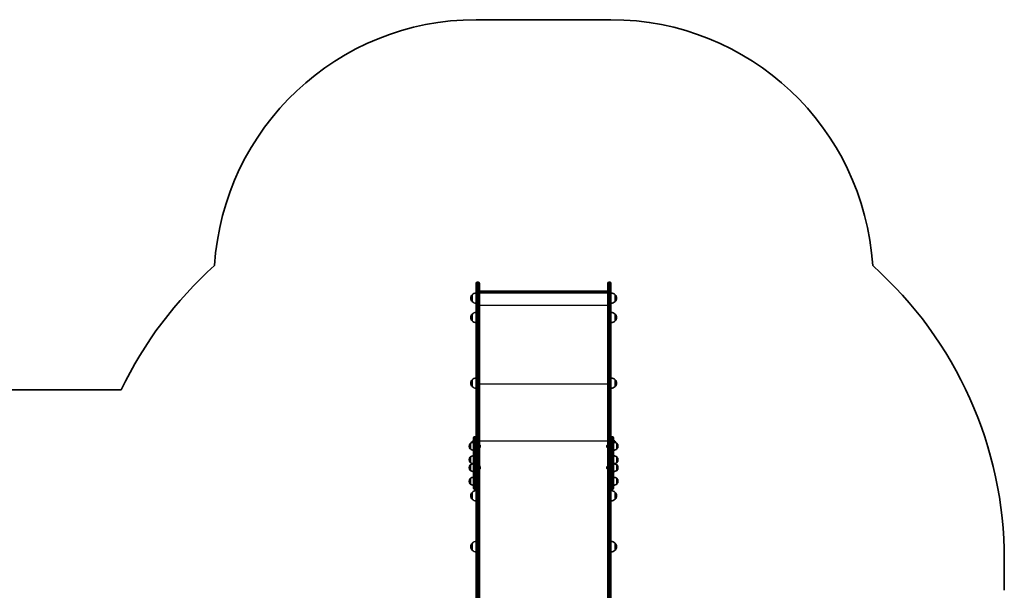
# Model space of a CAD drawing. Units: millimetres. Extents: x -3655 to 3865, y -3500 to 3797.
# Drawn here: x -265 to 3490, y 1622 to 3797 of the extents above; entities that cross this region are included whole.
import ezdxf

# ---------------------------------------------------------------- set-up
doc = ezdxf.new("R2010")
doc.units = ezdxf.units.MM
doc.layers.add('Widoczne (ISO)', color=7, linetype='Continuous', lineweight=35)
doc.layers.add('Widoczne wąskie (ISO)', color=7, linetype='Continuous', lineweight=25)

msp = doc.modelspace()

# ---------------------------------------------------------------- linework, layer by layer
at = {"layer": 'Widoczne (ISO)'}
for p, q in [((1476, 3796.8), (1990, 3796.8)), ((1476, 2729.6), (1476, 2792)), ((1480.7, 2796.8), (1483.2, 2796.8)), ((1488, 2792), (1488, 2729.6)), ((1978, 2729.6), (1978, 2792)), ((1982.7, 2796.8), (1985.2, 2796.8)), ((1990, 2792), (1990, 2729.6)), ((1460.5, 2748.7), (1460.5, 2722.7)), ((1978, 2756.1), (1488, 2756.1)), ((1490.5, 2762.1), (1975.5, 2762.1)), ((2005.5, 2722.7), (2005.5, 2748.7)), ((1476, 2729.6), (1476, 2352)), ((1488, 2352), (1488, 2729.6)), ((1978, 2729.6), (1978, 2352)), ((1990, 2352), (1990, 2729.6)), ((1460.5, 2674.9), (1460.5, 2648.9)), ((2005.5, 2648.9), (2005.5, 2674.9)), ((1460.5, 2424.9), (1460.5, 2398.9)), ((2005.5, 2398.9), (2005.5, 2424.9)), ((-1149, 2386.4), (122.5, 2386.4)), ((1476, 2352), (1476, 2252.8)), ((1488, 2252.8), (1488, 2352)), ((1978, 2352), (1978, 2252.8)), ((1990, 2252.8), (1990, 2352)), ((1476, 2252.8), (1476, 2180.9)), ((1488, 1014.1), (1488, 2252.8)), ((1978, 2252.8), (1978, 1014.1)), ((1990, 2180.9), (1990, 2252.8)), ((1454, 2182.1), (1453.9, 2182.1)), ((1454, 2182.1), (1454, 2160.8)), ((1460.5, 2189.9), (1460.5, 2185.5)), ((1466, 2172.9), (1466, 2203.2)), ((1472, 2207.2), (1470, 2207.2)), ((1476, 2180.9), (1476, 2172.9)), ((1990, 2172.9), (1990, 2180.9)), ((1994, 2207.2), (1996, 2207.2)), ((2000, 2203.2), (2000, 2172.9)), ((2005.5, 2185.5), (2005.5, 2189.9)), ((2012, 2160.8), (2012, 2182.1)), ((2012, 2182.1), (2012.1, 2182.1)), ((1449.3, 2171.8), (1449.3, 2171.2)), ((1454, 2160.8), (1453.9, 2160.8)), ((1466, 2172.9), (1466, 2123.7)), ((1476, 2123.7), (1476, 2172.9)), ((1488.7, 2176.7), (1488, 2176.7)), ((1488.7, 2166.2), (1488, 2166.2)), ((1491.3, 2174.2), (1491.3, 2173.9)), ((1491.3, 2173.9), (1491.3, 2173.7)), ((1491.3, 2173.7), (1491.3, 2171.7)), ((1491.3, 2171.2), (1491.3, 2169.3)), ((1491.3, 2169.3), (1491.3, 2169)), ((1491.3, 2169), (1491.3, 2168.8)), ((1974.7, 2173.9), (1974.7, 2174.2)), ((1974.7, 2173.7), (1974.7, 2173.9)), ((1974.7, 2171.7), (1974.7, 2173.7)), ((1974.7, 2169.3), (1974.7, 2171.2)), ((1974.7, 2169), (1974.7, 2169.3)), ((1974.7, 2168.8), (1974.7, 2169)), ((1977.3, 2176.7), (1978, 2176.7)), ((1977.3, 2166.2), (1978, 2166.2)), ((1990, 2172.9), (1990, 2123.7)), ((2000, 2123.7), (2000, 2172.9)), ((2012, 2160.8), (2012.1, 2160.8)), ((2016.7, 2171.2), (2016.7, 2171.8)), ((1449.3, 2120.2), (1449.3, 2119.6)), ((1454, 2130.5), (1453.9, 2130.5)), ((1454, 2109.2), (1453.9, 2109.2)), ((1454, 2130.5), (1454, 2109.2)), ((1466, 2012), (1466, 2123.7)), ((1476, 2123.7), (1476, 2114.9)), ((1476, 2114.9), (1476, 1014.1)), ((1990, 2114.9), (1990, 2123.7)), ((1990, 1014.1), (1990, 2114.9)), ((2000, 2123.7), (2000, 2012)), ((2012, 2109.2), (2012, 2130.5)), ((2012, 2130.5), (2012.1, 2130.5)), ((2012, 2109.2), (2012.1, 2109.2)), ((2016.7, 2119.6), (2016.7, 2120.2)), ((1449.3, 2089.9), (1449.3, 2089.3)), ((1454, 2100.2), (1453.9, 2100.2)), ((1454, 2078.9), (1453.9, 2078.9)), ((1454, 2100.2), (1454, 2078.9)), ((1488.7, 2094.8), (1488, 2094.8)), ((1488.7, 2084.3), (1488, 2084.3)), ((1491.3, 2092.3), (1491.3, 2092)), ((1491.3, 2092), (1491.3, 2091.8)), ((1491.3, 2091.8), (1491.3, 2089.8)), ((1491.3, 2089.3), (1491.3, 2087.4)), ((1491.3, 2087.4), (1491.3, 2087.1)), ((1491.3, 2087.1), (1491.3, 2086.9)), ((1974.7, 2092), (1974.7, 2092.3)), ((1974.7, 2091.8), (1974.7, 2092)), ((1974.7, 2089.8), (1974.7, 2091.8)), ((1974.7, 2087.4), (1974.7, 2089.3)), ((1974.7, 2087.1), (1974.7, 2087.4)), ((1974.7, 2086.9), (1974.7, 2087.1)), ((1977.3, 2094.8), (1978, 2094.8)), ((1977.3, 2084.3), (1978, 2084.3)), ((2012, 2078.9), (2012, 2100.2)), ((2012, 2100.2), (2012.1, 2100.2)), ((2012, 2078.9), (2012.1, 2078.9)), ((2016.7, 2089.3), (2016.7, 2089.9)), ((1449.3, 2038.2), (1449.3, 2037.7)), ((1454, 2048.6), (1453.9, 2048.6)), ((1454, 2048.6), (1454, 2027.3)), ((2012, 2027.3), (2012, 2048.6)), ((2012, 2048.6), (2012.1, 2048.6)), ((2016.7, 2037.7), (2016.7, 2038.2)), ((1454, 2027.3), (1453.9, 2027.3)), ((1460.5, 1995.7), (1460.5, 1969.7)), ((1472, 2008), (1470, 2008)), ((1994, 2008), (1996, 2008)), ((2005.5, 1969.7), (2005.5, 1995.7)), ((2012, 2027.3), (2012.1, 2027.3)), ((1460.5, 1801.6), (1460.5, 1775.6)), ((2005.5, 1775.6), (2005.5, 1801.6)), ((3490, 1739.8), (3490, 1622.4))]:
    msp.add_line(p, q, dxfattribs=at)
for centre, radius, start, end in [((1476, 2796.8), 1000, 90, 176.4017), ((1990, 2796.8), 1000, 3.5983, 90), ((1476, 1739.8), 1500, 131.7094, 154.4639), ((1990, 1739.8), 1500, 0, 48.2906), ((1480.7, 2792), 4.75, 90, 180), ((1483.2, 2792), 4.75, 0, 90), ((1982.7, 2792), 4.75, 90, 180), ((1985.2, 2792), 4.75, 0, 90), ((1476, 2734.5), 21, 138.6754, 176.7065), ((1460.9, 2747.7), 1, 116.4679, 138.6754), ((1476.6, 2733.7), 22, 91.5657, 137.0434), ((1989.4, 2733.7), 22, 42.9566, 88.4343), ((2005.1, 2747.7), 1, 41.3246, 63.5321), ((1990, 2734.5), 21, 3.2935, 41.3246), ((1476, 2736.9), 21, 183.2935, 221.3246), ((1460.9, 2723.7), 1, 221.3246, 243.5321), ((1476.6, 2737.7), 22, 222.9566, 268.4343), ((1989.4, 2737.7), 22, 271.5657, 317.0434), ((2005.1, 2723.7), 1, 296.4679, 318.6754), ((1990, 2736.9), 21, 318.6754, 356.7065), ((1476, 2660.7), 21, 138.6754, 176.7065), ((1460.9, 2673.9), 1, 116.4679, 138.6754), ((1476.6, 2659.9), 22, 91.5657, 137.0434), ((1989.4, 2659.9), 22, 42.9566, 88.4343), ((2005.1, 2673.9), 1, 41.3246, 63.5321), ((1990, 2660.7), 21, 3.2935, 41.3246), ((1476, 2663.1), 21, 183.2935, 221.3246), ((1460.9, 2649.9), 1, 221.3246, 243.5321), ((1476.6, 2663.9), 22, 222.9566, 268.4343), ((1989.4, 2663.9), 22, 271.5657, 317.0434), ((2005.1, 2649.9), 1, 296.4679, 318.6754), ((1990, 2663.1), 21, 318.6754, 356.7065), ((1476, 2410.7), 21, 138.6754, 176.7065), ((1476, 2413.1), 21, 183.2935, 221.3246), ((1460.9, 2423.9), 1, 116.4679, 138.6754), ((1476.6, 2409.9), 22, 91.5657, 137.0434), ((1989.4, 2409.9), 22, 42.9566, 88.4343), ((2005.1, 2423.9), 1, 41.3246, 63.5321), ((1990, 2410.7), 21, 3.2935, 41.3246), ((1990, 2413.1), 21, 318.6754, 356.7065), ((1460.9, 2399.9), 1, 221.3246, 243.5321), ((1476.6, 2413.9), 22, 222.9566, 268.4343), ((1989.4, 2413.9), 22, 271.5657, 317.0434), ((2005.1, 2399.9), 1, 296.4679, 318.6754), ((1464.3, 2171.8), 15, 138.0408, 180), ((1453.9, 2181.1), 1, 90, 138.0408), ((1467.2, 2164.5), 22, 93.062, 126.7891), ((1476, 2175.7), 21, 138.6754, 157.1311), ((1460.9, 2188.9), 1, 116.4679, 138.6754), ((1476.6, 2174.9), 22, 118.8076, 137.0434), ((1470, 2203.2), 4, 90, 180), ((1472, 2203.2), 4, 0, 90), ((1994, 2203.2), 4, 90, 180), ((1996, 2203.2), 4, 0, 90), ((1989.4, 2174.9), 22, 42.9566, 61.1924), ((1998.8, 2164.5), 22, 53.2109, 86.938), ((2005.1, 2188.9), 1, 41.3246, 63.5321), ((1990, 2175.7), 21, 22.8688, 41.3246), ((2012.1, 2181.1), 1, 41.9592, 90), ((2001.7, 2171.8), 15, 0, 41.9592), ((1464.3, 2171.2), 15, 180, 221.9592), ((1453.9, 2161.8), 1, 221.9592, 270), ((1467.2, 2178.5), 22, 233.2109, 266.938), ((1488.7, 2174.2), 2.56, 0, 90), ((1488.7, 2168.8), 2.56, 270, 0), ((1977.3, 2174.2), 2.56, 90, 180), ((1977.3, 2168.8), 2.56, 180, 270), ((1998.8, 2178.5), 22, 273.062, 306.7891), ((2012.1, 2161.8), 1, 270, 318.0408), ((2001.7, 2171.2), 15, 318.0408, 0), ((1464.3, 2120.2), 15, 138.0408, 180), ((1464.3, 2119.6), 15, 180, 221.9592), ((1453.9, 2129.5), 1, 90, 138.0408), ((1453.9, 2110.2), 1, 221.9592, 270), ((1467.2, 2112.9), 22, 93.062, 126.7891), ((1467.2, 2126.8), 22, 233.2109, 266.938), ((1467.2, 2082.6), 22, 93.062, 126.7891), ((1998.8, 2112.9), 22, 53.2109, 86.938), ((1998.8, 2126.8), 22, 273.062, 306.7891), ((1998.8, 2082.6), 22, 53.2109, 86.938), ((2012.1, 2129.5), 1, 41.9592, 90), ((2012.1, 2110.2), 1, 270, 318.0408), ((2001.7, 2120.2), 15, 0, 41.9592), ((2001.7, 2119.6), 15, 318.0408, 0), ((1464.3, 2089.9), 15, 138.0408, 180), ((1464.3, 2089.3), 15, 180, 221.9592), ((1453.9, 2099.2), 1, 90, 138.0408), ((1453.9, 2079.9), 1, 221.9592, 270), ((1467.2, 2096.5), 22, 233.2109, 266.938), ((1488.7, 2092.3), 2.56, 0, 90), ((1488.7, 2086.9), 2.56, 270, 0), ((1977.3, 2092.3), 2.56, 90, 180), ((1977.3, 2086.9), 2.56, 180, 270), ((1998.8, 2096.5), 22, 273.062, 306.7891), ((2012.1, 2099.2), 1, 41.9592, 90), ((2012.1, 2079.9), 1, 270, 318.0408), ((2001.7, 2089.9), 15, 0, 41.9592), ((2001.7, 2089.3), 15, 318.0408, 0), ((1464.3, 2038.2), 15, 138.0408, 180), ((1464.3, 2037.7), 15, 180, 221.9592), ((1453.9, 2047.6), 1, 90, 138.0408), ((1467.2, 2031), 22, 93.062, 126.7891), ((1998.8, 2031), 22, 53.2109, 86.938), ((2012.1, 2047.6), 1, 41.9592, 90), ((2001.7, 2038.2), 15, 0, 41.9592), ((2001.7, 2037.7), 15, 318.0408, 0), ((1453.9, 2028.3), 1, 221.9592, 270), ((1467.2, 2044.9), 22, 233.2109, 266.938), ((1476, 1981.5), 21, 138.6754, 176.7065), ((1460.9, 1994.7), 1, 116.4679, 138.6754), ((1476.6, 1980.7), 22, 91.5657, 137.0434), ((1470, 2012), 4, 180, 270), ((1472, 2012), 4, 270, 0), ((1994, 2012), 4, 180, 270), ((1989.4, 1980.7), 22, 42.9566, 88.4343), ((1996, 2012), 4, 270, 0), ((1998.8, 2044.9), 22, 273.062, 306.7891), ((2005.1, 1994.7), 1, 41.3246, 63.5321), ((1990, 1981.5), 21, 3.2935, 41.3246), ((2012.1, 2028.3), 1, 270, 318.0408), ((1476, 1983.9), 21, 183.2935, 221.3246), ((1460.9, 1970.7), 1, 221.3246, 243.5321), ((1476.6, 1984.7), 22, 222.9566, 268.4343), ((1989.4, 1984.7), 22, 271.5657, 317.0434), ((2005.1, 1970.7), 1, 296.4679, 318.6754), ((1990, 1983.9), 21, 318.6754, 356.7065), ((1476.6, 1786.6), 22, 91.5657, 137.0434), ((1989.4, 1786.6), 22, 42.9566, 88.4343), ((1476, 1787.4), 21, 138.6754, 176.7065), ((1476, 1789.8), 21, 183.2935, 221.3246), ((1460.9, 1800.6), 1, 116.4679, 138.6754), ((1460.9, 1776.6), 1, 221.3246, 243.5321), ((1476.6, 1790.6), 22, 222.9566, 268.4343), ((1989.4, 1790.6), 22, 271.5657, 317.0434), ((2005.1, 1800.6), 1, 41.3246, 63.5321), ((2005.1, 1776.6), 1, 296.4679, 318.6754), ((1990, 1787.4), 21, 3.2935, 41.3246), ((1990, 1789.8), 21, 318.6754, 356.7065)]:
    msp.add_arc(centre, radius, start, end, dxfattribs=at)
for centre, major_axis in [((1491, 2759.1), (2.3, -2.3)), ((1975, 2759.1), (-2.3, -2.3))]:
    msp.add_ellipse(centre, major_axis=major_axis, ratio=0.8391, start_param=2.443461, end_param=3.839724, dxfattribs=at)
for points in [[(1491.3, 2173.7), (1491.3, 2173.8), (1491.3, 2173.9), (1491.3, 2174.1)], [(1491.3, 2174.1), (1491.3, 2174), (1491.3, 2174), (1491.3, 2173.9)], [(1491.3, 2171.5), (1491.3, 2171.6), (1491.3, 2171.7), (1491.3, 2171.7)], [(1491.3, 2171.2), (1491.3, 2171.3), (1491.3, 2171.4), (1491.3, 2171.5)], [(1491.3, 2168.9), (1491.3, 2169), (1491.3, 2169.2), (1491.3, 2169.3)], [(1491.3, 2169), (1491.3, 2169), (1491.3, 2168.9), (1491.3, 2168.9)], [(1974.7, 2174.1), (1974.7, 2173.9), (1974.7, 2173.8), (1974.7, 2173.7)], [(1974.7, 2173.9), (1974.7, 2174), (1974.7, 2174), (1974.7, 2174.1)], [(1974.7, 2171.7), (1974.7, 2171.7), (1974.7, 2171.6), (1974.7, 2171.5)], [(1974.7, 2171.5), (1974.7, 2171.4), (1974.7, 2171.3), (1974.7, 2171.2)], [(1974.7, 2169.3), (1974.7, 2169.2), (1974.7, 2169), (1974.7, 2168.9)], [(1974.7, 2168.9), (1974.7, 2168.9), (1974.7, 2169), (1974.7, 2169)], [(1491.3, 2091.8), (1491.3, 2091.9), (1491.3, 2092), (1491.3, 2092.2)], [(1491.3, 2092.2), (1491.3, 2092.1), (1491.3, 2092.1), (1491.3, 2092)], [(1491.3, 2089.6), (1491.3, 2089.7), (1491.3, 2089.7), (1491.3, 2089.8)], [(1491.3, 2089.3), (1491.3, 2089.4), (1491.3, 2089.5), (1491.3, 2089.6)], [(1491.3, 2087), (1491.3, 2087.1), (1491.3, 2087.2), (1491.3, 2087.4)], [(1491.3, 2087.1), (1491.3, 2087.1), (1491.3, 2087), (1491.3, 2087)], [(1974.7, 2092.2), (1974.7, 2092), (1974.7, 2091.9), (1974.7, 2091.8)], [(1974.7, 2092), (1974.7, 2092.1), (1974.7, 2092.1), (1974.7, 2092.2)], [(1974.7, 2089.8), (1974.7, 2089.7), (1974.7, 2089.7), (1974.7, 2089.6)], [(1974.7, 2089.6), (1974.7, 2089.5), (1974.7, 2089.4), (1974.7, 2089.3)], [(1974.7, 2087.4), (1974.7, 2087.2), (1974.7, 2087.1), (1974.7, 2087)], [(1974.7, 2087), (1974.7, 2087), (1974.7, 2087.1), (1974.7, 2087.1)]]:
    msp.add_open_spline(points, degree=3, dxfattribs=at)
at = {"layer": 'Widoczne wąskie (ISO)'}
for p, q in [((1480.7, 2796.8), (1480.7, 2731)), ((1483.2, 2731), (1483.2, 2796.8)), ((1982.7, 2796.8), (1982.7, 2731)), ((1985.2, 2731), (1985.2, 2796.8)), ((1460.2, 2723.1), (1460.2, 2748.4)), ((1488, 2759.6), (1978, 2759.6)), ((2005.8, 2748.4), (2005.8, 2723.1)), ((1480.7, 2353.4), (1480.7, 2731)), ((1480.7, 2731), (1483.2, 2731)), ((1483.2, 2731), (1483.2, 2353.4)), ((1488, 2708.6), (1978, 2708.6)), ((1982.7, 2353.4), (1982.7, 2731)), ((1982.7, 2731), (1985.2, 2731)), ((1985.2, 2731), (1985.2, 2353.4)), ((1460.2, 2649.2), (1460.2, 2674.5)), ((2005.8, 2674.5), (2005.8, 2649.2)), ((1460.2, 2399.2), (1460.2, 2424.5)), ((1488, 2409.8), (1978, 2409.8)), ((2005.8, 2424.5), (2005.8, 2399.2)), ((1480.7, 2255.5), (1480.7, 2353.4)), ((1480.7, 2353.4), (1483.2, 2353.4)), ((1483.2, 2353.4), (1483.2, 2255.5)), ((1982.7, 2255.5), (1982.7, 2353.4)), ((1982.7, 2353.4), (1985.2, 2353.4)), ((1985.2, 2353.4), (1985.2, 2255.5)), ((1480.7, 1016.8), (1480.7, 2255.5)), ((1480.7, 2255.5), (1483.2, 2255.5)), ((1483.2, 2255.5), (1483.2, 1016.8)), ((1982.7, 1016.8), (1982.7, 2255.5)), ((1982.7, 2255.5), (1985.2, 2255.5)), ((1985.2, 2255.5), (1985.2, 1016.8)), ((1453.2, 2161.2), (1453.2, 2181.8)), ((1453.9, 2182.1), (1453.9, 2160.8)), ((1460.2, 2185.4), (1460.2, 2189.5)), ((1470, 2207.2), (1470, 2175.2)), ((1472, 2175.2), (1472, 2207.2)), ((1488, 2191.8), (1978, 2191.8)), ((1994, 2207.2), (1994, 2175.2)), ((1996, 2175.2), (1996, 2207.2)), ((2005.8, 2189.5), (2005.8, 2185.4)), ((2012.1, 2160.8), (2012.1, 2182.1)), ((2012.8, 2181.8), (2012.8, 2161.2)), ((1470, 2126), (1470, 2175.2)), ((1472, 2175.2), (1470, 2175.2)), ((1472, 2175.2), (1472, 2126)), ((1488.7, 2166.2), (1488.7, 2176.7)), ((1977.3, 2176.7), (1977.3, 2166.2)), ((1994, 2126), (1994, 2175.2)), ((1994, 2175.2), (1996, 2175.2)), ((1996, 2175.2), (1996, 2126)), ((1453.2, 2109.5), (1453.2, 2130.2)), ((1453.9, 2130.5), (1453.9, 2109.2)), ((1470, 2126), (1470, 2008)), ((1472, 2126), (1470, 2126)), ((1472, 2008), (1472, 2126)), ((1994, 2126), (1994, 2008)), ((1994, 2126), (1996, 2126)), ((1996, 2008), (1996, 2126)), ((2012.1, 2109.2), (2012.1, 2130.5)), ((2012.8, 2130.2), (2012.8, 2109.5)), ((1453.2, 2079.3), (1453.2, 2099.9)), ((1453.9, 2100.2), (1453.9, 2078.9)), ((1488.7, 2084.3), (1488.7, 2094.8)), ((1977.3, 2094.8), (1977.3, 2084.3)), ((2012.1, 2078.9), (2012.1, 2100.2)), ((2012.8, 2099.9), (2012.8, 2079.3)), ((1453.2, 2027.6), (1453.2, 2048.3)), ((1453.9, 2048.6), (1453.9, 2027.3)), ((2012.1, 2027.3), (2012.1, 2048.6)), ((2012.8, 2048.3), (2012.8, 2027.6)), ((1460.2, 1970.1), (1460.2, 1995.4)), ((2005.8, 1995.4), (2005.8, 1970.1)), ((1460.2, 1776), (1460.2, 1801.3)), ((2005.8, 1801.3), (2005.8, 1776))]:
    msp.add_line(p, q, dxfattribs=at)
for centre, major_axis, ratio, start_param, end_param in [((1480.7, 2729.6), (-4.75, 0), 0.284444, 4.712389, 6.283185), ((1483.2, 2729.6), (4.75, 0), 0.284444, 0, 1.570796), ((1982.7, 2729.6), (-4.75, 0), 0.284444, 4.712389, 6.283185), ((1985.2, 2729.6), (4.75, 0), 0.284444, 0, 1.570796), ((1480.7, 2352), (-4.75, 0), 0.284444, 4.712389, 6.283185), ((1483.2, 2352), (4.75, 0), 0.284385, 0, 1.570796), ((1982.7, 2352), (-4.75, 0), 0.284444, 4.712389, 6.283185), ((1985.2, 2352), (4.75, 0), 0.284385, 0, 1.570796), ((1480.7, 2252.8), (-4.75, 0), 0.573576, 4.712389, 6.283185), ((1483.2, 2252.8), (4.75, 0), 0.573576, 0, 1.570796), ((1982.7, 2252.8), (-4.75, 0), 0.573576, 4.712389, 6.283185), ((1985.2, 2252.8), (4.75, 0), 0.573576, 0, 1.570796), ((1470, 2172.9), (-4, 0), 0.573576, 4.712389, 6.283185), ((1472, 2172.9), (4, 0), 0.573576, 0, 1.570796), ((1994, 2172.9), (-4, 0), 0.573576, 4.712389, 6.283185), ((1996, 2172.9), (4, 0), 0.573576, 0, 1.570796), ((1470, 2123.7), (-4, 0), 0.573576, 4.712389, 6.283185), ((1472, 2123.7), (4, 0), 0.573576, 0, 1.570796), ((1994, 2123.7), (-4, 0), 0.573576, 4.712389, 6.283185), ((1996, 2123.7), (4, 0), 0.573576, 0, 1.570796)]:
    msp.add_ellipse(centre, major_axis=major_axis, ratio=ratio, start_param=start_param, end_param=end_param, dxfattribs=at)

doc.saveas('drawing.dxf')
